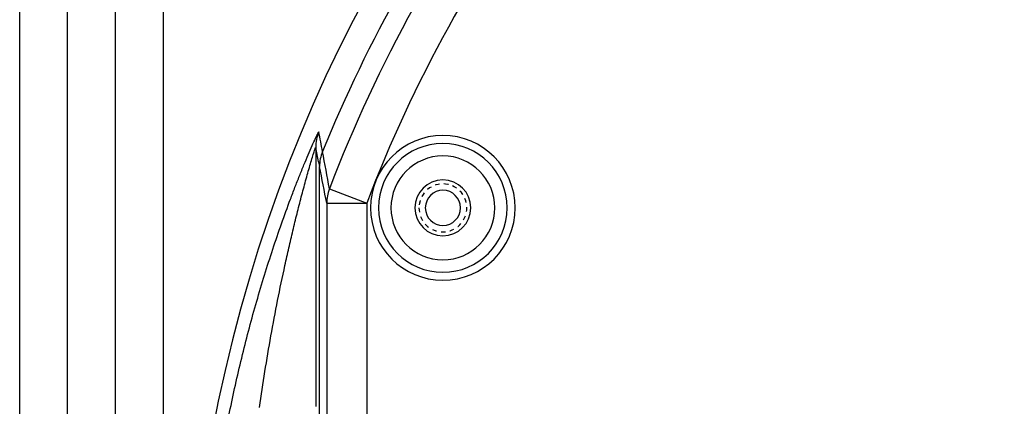
# Model space of a CAD drawing. Units: inches. Extents: x 0 to 415, y 0 to 292.
# Drawn here: x 61 to 83, y 82 to 90 of the extents above; entities that cross this region are included whole.
import ezdxf

# ---------------------------------------------------------------- set-up
doc = ezdxf.new("R2010")
doc.units = ezdxf.units.IN
doc.header["$MEASUREMENT"] = 0
doc.linetypes.add('AI-Linetype-4', pattern=[0.2, 0.1, -0.1])
doc.layers.add('Layer 1', color=7, linetype='Continuous')

# ---------------------------------------------------------------- blocks, each defined once
blk = doc.blocks.new('block 6657')
at = {"layer": 'Layer 1', "color": 7, "lineweight": 25}
blk.add_lwpolyline([(60.663, 68.968), (60.663, 119.04)], dxfattribs=at)
blk = doc.blocks.new('block 6749')
at = {"layer": 'Layer 1', "color": 7, "lineweight": 25}
blk.add_lwpolyline([(61.735, 68.968), (61.735, 119.04)], dxfattribs=at)
blk = doc.blocks.new('block 6750')
at = {"layer": 'Layer 1', "color": 7, "lineweight": 25}
blk.add_lwpolyline([(62.807, 68.968), (62.807, 116.897)], dxfattribs=at)
blk = doc.blocks.new('block 6751')
at = {"layer": 'Layer 1', "color": 7, "lineweight": 25}
blk.add_lwpolyline([(63.878, 68.968), (63.878, 116.897)], dxfattribs=at)
blk = doc.blocks.new('block 6927')
at = {"layer": 'Layer 1', "color": 7, "lineweight": 25}
blk.add_lwpolyline([(67.284, 87.642), (67.284, 81.851)], dxfattribs=at)
blk = doc.blocks.new('block 6930')
at = {"layer": 'Layer 1', "color": 7, "lineweight": 25}
blk.add_lwpolyline([(67.371, 80.935), (67.371, 87.214)], dxfattribs=at)
blk = doc.blocks.new('block 6931')
at = {"layer": 'Layer 1', "color": 7, "lineweight": 25}
blk.add_lwpolyline([(67.532, 86.397), (67.532, 64.041)], dxfattribs=at)
blk = doc.blocks.new('block 6932')
at = {"layer": 'Layer 1', "color": 7, "lineweight": 25}
blk.add_lwpolyline([(68.425, 86.397), (68.425, 64.041)], dxfattribs=at)
blk = doc.blocks.new('block 7345')
at = {"layer": 'Layer 1', "color": 7, "lineweight": 25}
blk.add_lwpolyline([(67.591, 86.716), (68.425, 86.397)], dxfattribs=at)
blk = doc.blocks.new('block 7602')
at = {"layer": 'Layer 1', "color": 7, "lineweight": 25}
blk.add_lwpolyline([(67.532, 86.397), (68.425, 86.397)], dxfattribs=at)
blk = doc.blocks.new('block 9264')
at = {"layer": 'Layer 1', "color": 7, "lineweight": 25}
blk.add_open_spline([(67.438, 87.552), (67.41, 87.698), (67.383, 87.843), (67.354, 87.989)], degree=3, dxfattribs=at)
blk = doc.blocks.new('block 9265')
at = {"layer": 'Layer 1', "color": 7, "lineweight": 25}
blk.add_open_spline([(67.349, 87.324), (67.328, 87.43), (67.306, 87.536), (67.284, 87.642)], degree=3, dxfattribs=at)
blk = doc.blocks.new('block 9266')
at = {"layer": 'Layer 1', "color": 7, "lineweight": 25}
blk.add_open_spline([(67.591, 86.716), (67.541, 86.995), (67.49, 87.274), (67.438, 87.552)], degree=3, dxfattribs=at)
blk = doc.blocks.new('block 9267')
at = {"layer": 'Layer 1', "color": 7, "lineweight": 25}
blk.add_open_spline([(67.532, 86.397), (67.48, 86.669), (67.426, 86.942), (67.371, 87.214)], degree=3, dxfattribs=at)
blk = doc.blocks.new('block 9420')
at = {"layer": 'Layer 1', "color": 7, "lineweight": 25}
blk.add_open_spline([(68.513, 86.293), (68.513, 87.186), (69.237, 87.91), (70.13, 87.91), (71.023, 87.91), (71.747, 87.186), (71.747, 86.293), (71.747, 85.4), (71.023, 84.676), (70.13, 84.676), (69.237, 84.676), (68.513, 85.4), (68.513, 86.293), (68.513, 86.293), (68.513, 86.293), (68.513, 86.293)], degree=3, knots=[0, 0, 0, 0, 1, 1, 1, 2, 2, 2, 3, 3, 3, 4, 4, 4, 5, 5, 5, 5], dxfattribs=at)
blk = doc.blocks.new('block 9421')
at = {"layer": 'Layer 1', "color": 7, "lineweight": 25}
blk.add_open_spline([(68.691, 86.293), (68.691, 87.087), (69.335, 87.731), (70.13, 87.731), (70.924, 87.731), (71.568, 87.087), (71.568, 86.293), (71.568, 85.498), (70.924, 84.854), (70.13, 84.854), (69.335, 84.854), (68.691, 85.498), (68.691, 86.293), (68.691, 86.293), (68.691, 86.293), (68.691, 86.293)], degree=3, knots=[0, 0, 0, 0, 1, 1, 1, 2, 2, 2, 3, 3, 3, 4, 4, 4, 5, 5, 5, 5], dxfattribs=at)
blk = doc.blocks.new('block 9422')
at = {"layer": 'Layer 1', "color": 7, "lineweight": 25}
blk.add_open_spline([(68.969, 86.293), (68.969, 86.934), (69.488, 87.454), (70.13, 87.454), (70.771, 87.454), (71.291, 86.934), (71.291, 86.293), (71.291, 85.652), (70.771, 85.132), (70.13, 85.132), (69.488, 85.132), (68.969, 85.652), (68.969, 86.293), (68.969, 86.293), (68.969, 86.293), (68.969, 86.293)], degree=3, knots=[0, 0, 0, 0, 1, 1, 1, 2, 2, 2, 3, 3, 3, 4, 4, 4, 5, 5, 5, 5], dxfattribs=at)
blk = doc.blocks.new('block 9423')
at = {"layer": 'Layer 1', "color": 7, "lineweight": 25}
blk.add_open_spline([(67.388, 87.386), (67.377, 87.329), (67.371, 87.272), (67.371, 87.214)], degree=3, dxfattribs=at)
blk = doc.blocks.new('block 9424')
at = {"layer": 'Layer 1', "color": 7, "lineweight": 25}
blk.add_open_spline([(67.438, 87.552), (67.416, 87.498), (67.399, 87.443), (67.388, 87.386)], degree=3, dxfattribs=at)
blk = doc.blocks.new('block 9429')
at = {"layer": 'Layer 1', "color": 7, "lineweight": 25}
blk.add_open_spline([(69.504, 86.293), (69.504, 86.638), (69.784, 86.918), (70.13, 86.918), (70.475, 86.918), (70.755, 86.638), (70.755, 86.293), (70.755, 85.948), (70.475, 85.668), (70.13, 85.668), (69.784, 85.668), (69.504, 85.948), (69.504, 86.293), (69.504, 86.293), (69.504, 86.293), (69.504, 86.293)], degree=3, knots=[0, 0, 0, 0, 1, 1, 1, 2, 2, 2, 3, 3, 3, 4, 4, 4, 5, 5, 5, 5], dxfattribs=at)
blk = doc.blocks.new('block 9437')
at = {"layer": 'Layer 1', "color": 7, "lineweight": 25}
blk.add_open_spline([(130.623, 79.154), (128.45, 97.373), (111.919, 110.38), (93.701, 108.207), (78.471, 106.39), (66.465, 94.384), (64.648, 79.154)], degree=3, knots=[0, 0, 0, 0, 1, 1, 1, 2, 2, 2, 2], dxfattribs=at)
blk = doc.blocks.new('block 9486')
at = {"layer": 'Layer 1', "color": 7, "lineweight": 25}
blk.add_open_spline([(71.359, 94.546), (69.769, 92.385), (68.452, 90.036), (67.438, 87.552)], degree=3, dxfattribs=at)
blk = doc.blocks.new('block 9493')
at = {"layer": 'Layer 1', "color": 7, "lineweight": 25}
blk.add_open_spline([(71.924, 94.553), (70.122, 92.155), (68.663, 89.517), (67.591, 86.716)], degree=3, dxfattribs=at)
blk = doc.blocks.new('block 9523')
at = {"layer": 'Layer 1', "color": 7, "lineweight": 25}
blk.add_open_spline([(72.607, 93.974), (70.869, 91.655), (69.461, 89.104), (68.425, 86.397)], degree=3, dxfattribs=at)
blk = doc.blocks.new('block 10606')
at = {"layer": 'Layer 1', "color": 7, "lineweight": 25}
blk.add_open_spline([(67.438, 87.552), (67.394, 87.446), (67.371, 87.329), (67.371, 87.214)], degree=3, dxfattribs=at)
blk = doc.blocks.new('block 10619')
at = {"layer": 'Layer 1', "color": 7, "lineweight": 25}
blk.add_open_spline([(67.591, 86.716), (67.552, 86.615), (67.532, 86.505), (67.532, 86.397)], degree=3, dxfattribs=at)
blk = doc.blocks.new('block 10643')
at = {"layer": 'Layer 1', "color": 7, "lineweight": 25}
blk.add_open_spline([(66.028, 81.834), (66.104, 82.367), (66.189, 82.9), (66.284, 83.43), (66.331, 83.695), (66.381, 83.959), (66.433, 84.223), (66.485, 84.485), (66.54, 84.747), (66.597, 85.008), (66.625, 85.138), (66.654, 85.267), (66.684, 85.397), (66.713, 85.526), (66.744, 85.654), (66.774, 85.782), (66.805, 85.909), (66.836, 86.036), (66.867, 86.163), (66.899, 86.288), (66.93, 86.412), (66.963, 86.536), (66.995, 86.657), (67.027, 86.777), (67.06, 86.898), (67.076, 86.956), (67.092, 87.013), (67.108, 87.071), (67.123, 87.126), (67.139, 87.182), (67.155, 87.237), (67.17, 87.288), (67.185, 87.339), (67.2, 87.39), (67.213, 87.434), (67.226, 87.477), (67.24, 87.521), (67.246, 87.539), (67.252, 87.557), (67.257, 87.574), (67.262, 87.588), (67.266, 87.6), (67.271, 87.614), (67.273, 87.619), (67.275, 87.625), (67.276, 87.628), (67.277, 87.631), (67.278, 87.633), (67.28, 87.638), (67.282, 87.64), (67.284, 87.644), (67.284, 87.642)], degree=3, knots=[0, 0, 0, 0, 1, 1, 1, 2, 2, 2, 3, 3, 3, 4, 4, 4, 5, 5, 5, 6, 6, 6, 7, 7, 7, 8, 8, 8, 9, 9, 9, 10, 10, 10, 11, 11, 11, 12, 12, 12, 13, 13, 13, 14, 14, 14, 15, 15, 15, 16, 16, 16, 17, 17, 17, 17], dxfattribs=at)
blk = doc.blocks.new('block 10659')
at = {"layer": 'Layer 1', "color": 7, "lineweight": 25}
blk.add_open_spline([(64.968, 79.35), (65.072, 80.172), (65.208, 80.99), (65.375, 81.802), (65.458, 82.207), (65.549, 82.61), (65.648, 83.012), (65.746, 83.411), (65.852, 83.809), (65.966, 84.204), (66.022, 84.401), (66.081, 84.596), (66.141, 84.792), (66.201, 84.985), (66.262, 85.178), (66.326, 85.37), (66.389, 85.56), (66.453, 85.749), (66.52, 85.937), (66.585, 86.121), (66.651, 86.304), (66.72, 86.487), (66.753, 86.575), (66.787, 86.664), (66.821, 86.752), (66.855, 86.838), (66.888, 86.923), (66.922, 87.009), (66.955, 87.091), (66.988, 87.172), (67.022, 87.254), (67.053, 87.33), (67.085, 87.406), (67.117, 87.482), (67.146, 87.549), (67.176, 87.617), (67.206, 87.685), (67.23, 87.74), (67.255, 87.795), (67.281, 87.85), (67.29, 87.871), (67.301, 87.892), (67.31, 87.913), (67.318, 87.928), (67.325, 87.943), (67.333, 87.958), (67.336, 87.964), (67.34, 87.969), (67.342, 87.974), (67.344, 87.977), (67.345, 87.979), (67.348, 87.984), (67.351, 87.987), (67.354, 87.991), (67.354, 87.989)], degree=3, knots=[0, 0, 0, 0, 1, 1, 1, 2, 2, 2, 3, 3, 3, 4, 4, 4, 5, 5, 5, 6, 6, 6, 7, 7, 7, 8, 8, 8, 9, 9, 9, 10, 10, 10, 11, 11, 11, 12, 12, 12, 13, 13, 13, 14, 14, 14, 15, 15, 15, 16, 16, 16, 17, 17, 17, 18, 18, 18, 18], dxfattribs=at)
blk = doc.blocks.new('block 10863')
at = {"layer": 'Layer 1', "color": 7, "lineweight": 25}
blk.add_open_spline([(67.354, 87.989), (67.308, 87.88), (67.284, 87.76), (67.284, 87.642)], degree=3, dxfattribs=at)
blk = doc.blocks.new('block 10913')
at = {"layer": 'Layer 1', "color": 7, "lineweight": 25}
blk.add_lwpolyline([(67.349, 87.324), (67.371, 87.214)], dxfattribs=at)
blk = doc.blocks.new('block 12119')
at = {"layer": 'Layer 1', "color": 7, "lineweight": 25}
blk.add_open_spline([(69.737, 86.293), (69.737, 86.51), (69.913, 86.686), (70.13, 86.686), (70.347, 86.686), (70.523, 86.51), (70.523, 86.293), (70.523, 86.076), (70.347, 85.9), (70.13, 85.9), (69.913, 85.9), (69.737, 86.076), (69.737, 86.293), (69.737, 86.293), (69.737, 86.293), (69.737, 86.293)], degree=3, knots=[0, 0, 0, 0, 1, 1, 1, 2, 2, 2, 3, 3, 3, 4, 4, 4, 5, 5, 5, 5], dxfattribs=at)
blk = doc.blocks.new('block 12143')
at = {"layer": 'Layer 1', "color": 253, "linetype": 'AI-Linetype-4', "lineweight": 25}
blk.add_open_spline([(69.594, 86.293), (69.594, 86.589), (69.834, 86.829), (70.13, 86.829), (70.426, 86.829), (70.665, 86.589), (70.665, 86.293), (70.665, 85.997), (70.426, 85.757), (70.13, 85.757), (69.834, 85.757), (69.594, 85.997), (69.594, 86.293), (69.594, 86.293), (69.594, 86.293), (69.594, 86.293)], degree=3, knots=[0, 0, 0, 0, 1, 1, 1, 2, 2, 2, 3, 3, 3, 4, 4, 4, 5, 5, 5, 5], dxfattribs=at)
blk = doc.blocks.new('block 6528')
at = {"layer": 'Layer 1'}
for name in ['block 6657', 'block 6749', 'block 6750', 'block 6751', 'block 9437', 'block 9486', 'block 9493', 'block 9523', 'block 10659', 'block 10863', 'block 9264', 'block 9420', 'block 9421', 'block 10643', 'block 6927', 'block 9265', 'block 10606', 'block 9424', 'block 9266', 'block 9422', 'block 10913', 'block 9423', 'block 6930', 'block 9267', 'block 9429', 'block 12143', 'block 10619', 'block 7345', 'block 12119', 'block 6931', 'block 7602', 'block 6932']:
    blk.add_blockref(name, (0, 0), dxfattribs=at)

msp = doc.modelspace()

# ---------------------------------------------------------------- block references
at = {"layer": 'Layer 1'}
msp.add_blockref('block 6528', (0, 0), dxfattribs=at)

doc.saveas('drawing.dxf')
